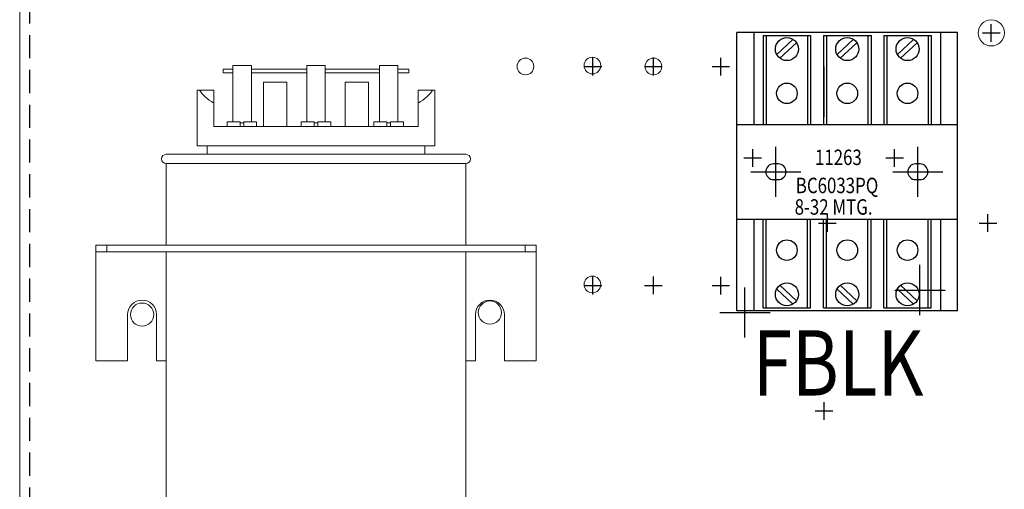
# Model space of a CAD drawing. Units: inches. Extents: x 8.3 to 73.9, y 50.1 to 107.2.
# Drawn here: x 31.5 to 42.1, y 68.6 to 73.7 of the extents above; entities that cross this region are included whole.
import ezdxf

# ---------------------------------------------------------------- set-up
doc = ezdxf.new("R2010")
doc.units = ezdxf.units.IN
doc.header["$MEASUREMENT"] = 0
doc.linetypes.add('HIDDEN', pattern=[0.375, 0.25, -0.125])
doc.layers.add('COMPONENT', color=7, linetype='Continuous')
doc.layers.add('MTG', color=7, linetype='Continuous')
doc.styles.add('MASTER', font='romans', dxfattribs={"width": 0.8})

# ---------------------------------------------------------------- blocks, each defined once
blk = doc.blocks.new('FUSE BLK TOP')
at = {"layer": 'COMPONENT'}
for p, q in [((1.958, 1.5), (-0.42, 1.5)), ((-0.42, -1.5), (-0.42, 1.5)), ((-0.24, 1.5), (-0.33, 1.5)), ((-0.24, 1.5), (-0.24, 0.511)), ((1.778, 0.511), (1.778, 1.5)), ((1.958, -1.5), (1.958, 1.5)), ((-0.139, 1.468), (0.374, 1.468)), ((-0.139, 1.468), (-0.139, 0.511)), ((-0.106, 1.468), (-0.106, 0.511)), ((0.182, 1.427), (0.009, 1.264)), ((0.22, 1.391), (0.042, 1.224)), ((0.341, 1.468), (0.341, 0.511)), ((0.374, 1.468), (0.374, 0.511)), ((0.513, 1.468), (0.513, 0.511)), ((0.513, 1.468), (1.025, 1.468)), ((0.546, 1.468), (0.546, 0.511)), ((0.834, 1.427), (0.66, 1.264)), ((0.871, 1.391), (0.694, 1.224)), ((0.992, 1.468), (0.992, 0.511)), ((1.025, 1.468), (1.025, 0.511)), ((1.162, 1.468), (1.675, 1.468)), ((1.162, 1.468), (1.162, 0.511)), ((1.195, 1.468), (1.195, 0.511)), ((1.483, 1.427), (1.31, 1.264)), ((1.521, 1.391), (1.343, 1.224)), ((1.642, 1.468), (1.642, 0.511)), ((1.675, 1.468), (1.675, 0.511)), ((-0.42, 0.511), (1.958, 0.511)), ((-0.42, -0.511), (1.958, -0.511)), ((-0.24, -0.511), (-0.24, -1.5)), ((-0.139, -1.468), (-0.139, -0.511)), ((-0.106, -1.468), (-0.106, -0.511)), ((0.341, -1.468), (0.341, -0.511)), ((0.374, -1.468), (0.374, -0.511)), ((0.513, -1.468), (0.513, -0.511)), ((0.546, -1.468), (0.546, -0.511)), ((0.992, -1.468), (0.992, -0.511)), ((1.025, -1.468), (1.025, -0.511)), ((1.162, -1.468), (1.162, -0.511)), ((1.195, -1.468), (1.195, -0.511)), ((1.642, -1.468), (1.642, -0.511)), ((1.675, -1.468), (1.675, -0.511)), ((1.778, -1.5), (1.778, -0.511)), ((0.182, -1.427), (0.009, -1.264)), ((0.22, -1.391), (0.042, -1.224)), ((0.834, -1.427), (0.66, -1.264)), ((0.871, -1.391), (0.694, -1.224)), ((1.483, -1.427), (1.31, -1.264)), ((1.521, -1.391), (1.343, -1.224)), ((-0.139, -1.468), (0.374, -1.468)), ((0.513, -1.468), (1.025, -1.468)), ((1.162, -1.468), (1.675, -1.468)), ((1.958, -1.5), (-0.42, -1.5))]:
    blk.add_line(p, q, dxfattribs=at)
for points in [[(-0.024, -0.085), (0.024, -0.085, 1), (0.024, 0.085), (-0.024, 0.085, 1), (-0.024, -0.085)], [(1.506, -0.085), (1.554, -0.085, 1), (1.554, 0.085), (1.506, 0.085, 1), (1.506, -0.085)]]:
    blk.add_lwpolyline(points, format="xyb", dxfattribs=at)
for centre, radius in [((0.118, 1.322), 0.124), ((0.769, 1.322), 0.124), ((1.419, 1.322), 0.124), ((0.118, 0.845), 0.111), ((0.769, 0.845), 0.111), ((1.419, 0.845), 0.111), ((0.118, -0.845), 0.111), ((0.769, -0.845), 0.111), ((1.419, -0.845), 0.111), ((0.118, -1.322), 0.124), ((0.769, -1.322), 0.124), ((1.419, -1.322), 0.124)]:
    blk.add_circle(centre, radius, dxfattribs=at)
at = {"layer": 'MTG'}
for p, q in [((-0.064, 0), (0.064, 0)), ((0, -0.064), (0, 0.064)), ((1.466, 0), (1.594, 0)), ((1.53, -0.064), (1.53, 0.064))]:
    blk.add_line(p, q, dxfattribs=at)
at = {"layer": 'COMPONENT', "width": 0.8}
for s, p in [('11263', (0.421, 0.072)), ('BC6033PQ', (0.214, -0.231)), ('8-32 MTG. ', (0.202, -0.463))]:
    blk.add_text(s, height=0.1667, dxfattribs=at).set_placement(p)

msp = doc.modelspace()

# ---------------------------------------------------------------- linework, layer by layer
at = {"color": 7, "linetype": 'HIDDEN'}
msp.add_line((31.565, 79.515), (31.565, 63.955), dxfattribs=at)
at = {"color": 7, "lineweight": 0}
for p, q in [((31.46, 79.378), (31.46, 63.002)), ((33.759, 73.147), (33.655, 73.147)), ((33.655, 73.107), (33.655, 73.147)), ((33.759, 73.187), (33.959, 73.187)), ((33.759, 72.58), (33.759, 73.187)), ((33.959, 73.187), (33.959, 72.58)), ((34.555, 73.147), (33.959, 73.147)), ((34.555, 72.58), (34.555, 73.187)), ((34.555, 73.187), (34.755, 73.187)), ((34.755, 73.187), (34.755, 72.58)), ((35.339, 73.147), (34.755, 73.147)), ((35.339, 72.58), (35.339, 73.187)), ((35.339, 73.187), (35.539, 73.187)), ((35.539, 73.187), (35.539, 72.58)), ((35.655, 73.147), (35.539, 73.147)), ((35.655, 73.107), (35.655, 73.147)), ((33.655, 73.107), (33.759, 73.107)), ((33.959, 73.107), (34.555, 73.107)), ((34.755, 73.107), (35.339, 73.107)), ((35.539, 73.107), (35.655, 73.107)), ((34.089, 72.53), (34.089, 73.007)), ((34.339, 73.007), (34.089, 73.007)), ((34.339, 72.53), (34.339, 73.007)), ((35.221, 73.007), (34.971, 73.007)), ((34.971, 72.53), (34.971, 73.007)), ((35.221, 72.53), (35.221, 73.007)), ((33.375, 72.32), (33.375, 72.92)), ((33.375, 72.92), (33.4, 72.92)), ((33.4, 72.92), (33.555, 72.92)), ((33.555, 72.92), (33.555, 72.782)), ((35.755, 72.92), (35.91, 72.92)), ((35.755, 72.782), (35.755, 72.92)), ((35.91, 72.92), (35.935, 72.92)), ((35.935, 72.32), (35.935, 72.92)), ((33.555, 72.53), (33.555, 72.782)), ((35.755, 72.53), (35.755, 72.782)), ((33.555, 72.53), (35.755, 72.53)), ((33.697, 72.58), (33.697, 72.53)), ((33.697, 72.58), (33.836, 72.58)), ((33.836, 72.53), (33.836, 72.58)), ((33.836, 72.57), (33.876, 72.57)), ((33.876, 72.58), (33.876, 72.53)), ((33.876, 72.58), (34.014, 72.58)), ((34.014, 72.53), (34.014, 72.58)), ((34.496, 72.58), (34.496, 72.53)), ((34.496, 72.58), (34.635, 72.58)), ((34.635, 72.53), (34.635, 72.58)), ((34.635, 72.57), (34.675, 72.57)), ((34.675, 72.58), (34.675, 72.53)), ((34.675, 72.58), (34.814, 72.58)), ((34.814, 72.53), (34.814, 72.58)), ((35.28, 72.58), (35.28, 72.53)), ((35.28, 72.58), (35.419, 72.58)), ((35.419, 72.53), (35.419, 72.58)), ((35.419, 72.57), (35.459, 72.57)), ((35.459, 72.58), (35.459, 72.53)), ((35.459, 72.58), (35.597, 72.58)), ((35.597, 72.53), (35.597, 72.58)), ((33.375, 72.32), (35.935, 72.32)), ((33.48, 72.23), (33.48, 72.32)), ((35.83, 72.23), (35.83, 72.32)), ((33.04, 72.23), (36.27, 72.23)), ((36.27, 72.13), (33.04, 72.13)), ((33.04, 72.13), (33.04, 71.252)), ((36.27, 72.13), (36.27, 71.252)), ((32.4, 71.252), (32.28, 71.252)), ((32.28, 71.177), (32.28, 71.252)), ((36.91, 71.252), (32.4, 71.252)), ((32.4, 71.252), (32.4, 71.177)), ((37.03, 71.252), (36.91, 71.252)), ((36.91, 71.252), (36.91, 71.177)), ((37.03, 71.252), (37.03, 71.177)), ((32.28, 71.177), (32.28, 71.102)), ((32.28, 71.177), (32.4, 71.177)), ((32.4, 71.177), (36.91, 71.177)), ((33.04, 71.177), (33.04, 64.71)), ((36.27, 71.177), (36.27, 64.71)), ((36.91, 71.177), (37.03, 71.177)), ((37.03, 71.102), (37.03, 71.177)), ((32.28, 71.102), (32.28, 70.002)), ((37.03, 71.102), (37.03, 70.002)), ((32.624, 70.002), (32.624, 70.502)), ((32.936, 70.502), (32.936, 70.002)), ((36.374, 70.002), (36.374, 70.502)), ((36.686, 70.502), (36.686, 70.002)), ((32.28, 70.002), (32.624, 70.002)), ((32.936, 70.002), (33.04, 70.002)), ((36.27, 70.002), (36.374, 70.002)), ((36.686, 70.002), (37.03, 70.002))]:
    msp.add_line(p, q, dxfattribs=at)
at = {"color": 7}
for p, q in [((41.936, 73.444), (41.936, 73.634)), ((41.841, 73.539), (42.031, 73.539)), ((37.64, 73.08), (37.64, 73.27)), ((38.293, 73.081), (38.293, 73.272)), ((39.02, 73.08), (39.02, 73.27)), ((37.545, 73.175), (37.735, 73.175)), ((38.198, 73.177), (38.388, 73.177)), ((38.925, 73.175), (39.115, 73.175)), ((40.133, 72.635), (40.133, 73.175)), ((39.614, 71.772), (39.614, 72.312)), ((41.144, 71.772), (41.144, 72.312)), ((41.144, 71.772), (41.144, 72.312)), ((39.268, 72.192), (39.459, 72.192)), ((39.364, 72.096), (39.364, 72.287)), ((40.798, 72.192), (40.989, 72.192)), ((40.894, 72.096), (40.894, 72.287)), ((39.344, 72.042), (39.884, 72.042)), ((40.874, 72.042), (41.414, 72.042)), ((40.169, 71.393), (40.169, 71.583)), ((41.899, 71.393), (41.899, 71.583)), ((40.074, 71.488), (40.264, 71.488)), ((41.804, 71.488), (41.994, 71.488)), ((41.167, 70.497), (41.167, 71.037)), ((37.545, 70.815), (37.735, 70.815)), ((37.64, 70.72), (37.64, 70.91)), ((38.198, 70.817), (38.388, 70.817)), ((38.293, 70.721), (38.293, 70.912)), ((38.925, 70.815), (39.115, 70.815)), ((39.02, 70.72), (39.02, 70.91)), ((39.28, 70.254), (39.28, 70.794)), ((39.28, 70.254), (39.28, 70.794)), ((40.897, 70.767), (41.437, 70.767)), ((39.01, 70.524), (39.55, 70.524)), ((39.01, 70.524), (39.55, 70.524)), ((40.133, 69.368), (40.133, 69.559)), ((40.037, 69.464), (40.228, 69.464))]:
    msp.add_line(p, q, dxfattribs=at)
at = {"color": 7, "lineweight": 0}
for centre, radius in [((41.936, 73.539), 0.141), ((36.913, 73.177), 0.09), ((37.635, 73.187), 0.09), ((38.293, 73.177), 0.09), ((37.635, 70.827), 0.09), ((32.78, 70.502), 0.125), ((36.53, 70.524), 0.125)]:
    msp.add_circle(centre, radius, dxfattribs=at)
for centre, radius, start, end in [((33.04, 72.18), 0.05, 90, 270), ((36.27, 72.18), 0.05, 270, 90), ((32.78, 70.502), 0.156, 0, 180), ((36.53, 70.502), 0.156, 0, 180)]:
    msp.add_arc(centre, radius, start, end, dxfattribs=at)
for start_param, end_param in [(0.196576, 0.53675), (2.604842, 2.945017)]:
    msp.add_ellipse((34.655, 73.005), major_axis=(-1.28, 0), ratio=0.34005, start_param=start_param, end_param=end_param, dxfattribs=at)

# ---------------------------------------------------------------- block references
at = {"color": 7}
msp.add_blockref('FUSE BLK TOP', (39.614, 72.042), dxfattribs=at)

# ---------------------------------------------------------------- texts
at = {"color": 7, "style": 'MASTER', "width": 0.8}
msp.add_text('FBLK', height=0.7036, dxfattribs=at).set_placement((39.363, 69.63))

doc.saveas('drawing.dxf')
